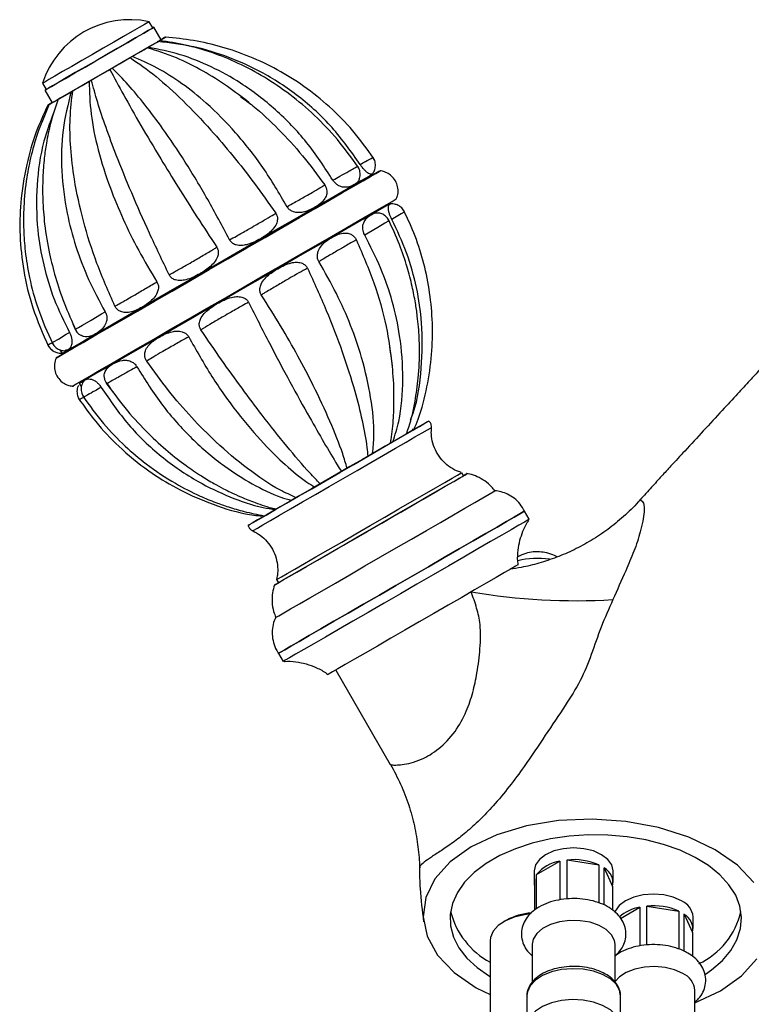
# Model space of a CAD drawing. Units: millimetres. Extents: x 3 to 2496, y 5 to 2495.
# Drawn here: x 524 to 625, y 501 to 638 of the extents above; entities that cross this region are included whole.
import ezdxf

# ---------------------------------------------------------------- set-up
doc = ezdxf.new("R2010")
doc.units = ezdxf.units.MM

msp = doc.modelspace()

# ---------------------------------------------------------------- linework, layer by layer
at = {"color": 7, "linetype": 'Continuous', "lineweight": 25}
for p, q in [((542.14, 636.83), (541.64, 637.69)), ((543.31, 635.19), (542.31, 636.93)), ((526.83, 629.14), (527.33, 628.28)), ((527.16, 628.18), (528.16, 626.44)), ((570.55, 617.6), (570.55, 617.6)), ((531.38, 595.01), (531.11, 595.69)), ((529.26, 592.13), (529.54, 591.62)), ((531.94, 587.46), (532.24, 586.92)), ((532.05, 587.52), (532.48, 587.78)), ((537.21, 585.53), (535.8, 587.36)), ((585.34, 574.61), (585.09, 575.04)), ((594.48, 568.57), (593.83, 569.69)), ((559.37, 560.19), (559.62, 559.76)), ((559.62, 549.94), (560.27, 548.82)), ((567.6, 547.62), (575.17, 534.51)), ((599.73, 515.82), (599.73, 521.23)), ((599.73, 521.23), (604.16, 520.54)), ((595.5, 519.2), (598.74, 521.07)), ((598.74, 521.07), (598.74, 515.69)), ((604.16, 520.54), (604.16, 515.26)), ((604.89, 514.98), (604.89, 520.12)), ((604.89, 520.12), (606.07, 517.56)), ((595.15, 519.73), (595.15, 518.09)), ((595.23, 518.63), (595.23, 514.28)), ((595.5, 514.44), (595.5, 519.2)), ((606.15, 518.09), (606.15, 519.73)), ((606.07, 517.56), (606.07, 514.28)), ((607.17, 513.12), (609.84, 514.66)), ((609.84, 514.66), (609.84, 509.29)), ((610.83, 509.4), (610.83, 514.82)), ((610.83, 514.82), (615.26, 514.13)), ((615.26, 514.13), (615.26, 508.85)), ((615.99, 508.57), (615.99, 513.71)), ((615.99, 513.71), (617.18, 511.16)), ((617.25, 511.69), (617.25, 513.32)), ((591.32, 512.87), (590.96, 512.67)), ((617.18, 511.16), (617.18, 507.85)), ((589.05, 509.99), (589.05, 493.64)), ((594.9, 509.52), (594.9, 504.29)), ((606.4, 504.29), (606.4, 509.52)), ((594.15, 502.38), (594.15, 498.09)), ((607.15, 498.09), (607.15, 502.38)), ((617.5, 497.85), (617.5, 503.11))]:
    msp.add_line(p, q, dxfattribs=at)
at = {"color": 7, "linetype": 'Continuous', "lineweight": 25, "flags": 128}
for points in [[(541.64, 637.69), (541.64, 637.69), (541.47, 637.59), (541, 637.32), (540.26, 636.89), (539.27, 636.32), (538.08, 635.63), (536.72, 634.85), (535.27, 634.01), (533.77, 633.15), (532.29, 632.29), (530.89, 631.49), (529.63, 630.76), (528.56, 630.14), (527.72, 629.65), (527.14, 629.32), (526.86, 629.16), (526.83, 629.14)], [(527.33, 628.28), (527.21, 628.2), (527.19, 628.19), (527.48, 628.36), (528.07, 628.7), (528.93, 629.2), (530.03, 629.83), (531.32, 630.58), (532.75, 631.4), (534.26, 632.28), (535.79, 633.16), (537.28, 634.02), (538.67, 634.82), (539.89, 635.53), (540.9, 636.11), (541.66, 636.55), (542.14, 636.82), (542.31, 636.92), (542.18, 636.85), (542.14, 636.83)], [(542.14, 636.83), (542.14, 636.82), (541.97, 636.73), (541.5, 636.46), (540.76, 636.03), (539.77, 635.46), (538.58, 634.77), (537.22, 633.99), (535.77, 633.15), (534.27, 632.28), (532.79, 631.43), (531.39, 630.62), (530.13, 629.89), (529.06, 629.27), (528.22, 628.79), (527.64, 628.46), (527.36, 628.29), (527.33, 628.28)], [(528.17, 626.45), (528.19, 626.46), (528.48, 626.63), (529.07, 626.97), (529.93, 627.46), (531.03, 628.1), (532.32, 628.84), (533.75, 629.67), (535.26, 630.54), (536.79, 631.43), (538.28, 632.29), (539.67, 633.09), (540.89, 633.79), (541.9, 634.38), (542.66, 634.82), (543.14, 635.09), (543.31, 635.19), (543.31, 635.19)], [(541.52, 634.16), (541.94, 634.4), (542.33, 634.63), (542.68, 634.83), (542.93, 634.97), (543.08, 635.06), (543.1, 635.07), (543, 635.01), (542.78, 634.88)], [(542.88, 634.94), (543.26, 635.16), (543.58, 635.35), (543.8, 635.47), (543.91, 635.54), (543.89, 635.53), (543.76, 635.45), (543.51, 635.3), (543.17, 635.11)], [(543.14, 635.09), (543.44, 635.26), (543.63, 635.37), (543.7, 635.42), (543.64, 635.38), (543.47, 635.28), (543.19, 635.12), (543.16, 635.1)], [(529.19, 627.04), (529.57, 627.26), (530.54, 627.82), (531.72, 628.5), (533.06, 629.28), (534.52, 630.12), (536.02, 630.98), (537.52, 631.84), (538.93, 632.66), (540.22, 633.41), (541.33, 634.05), (542.2, 634.55), (542.31, 634.61)], [(539.28, 632.87), (539.67, 633.09), (540.09, 633.33), (540.5, 633.57), (540.86, 633.77), (541.14, 633.94), (541.32, 634.04), (541.38, 634.08), (541.32, 634.04)], [(536.51, 631.26), (536.81, 631.44), (537.18, 631.65), (537.59, 631.89), (538, 632.13), (538.38, 632.35), (538.69, 632.53), (538.91, 632.65), (539.01, 632.71)], [(533.61, 629.59), (533.78, 629.69), (534.05, 629.84), (534.4, 630.05), (534.8, 630.28), (535.22, 630.52), (535.62, 630.75), (535.95, 630.94), (536.2, 631.08)], [(531.04, 628.11), (531.05, 628.11), (531.18, 628.19), (531.42, 628.32), (531.75, 628.51), (532.14, 628.74), (532.56, 628.98), (532.96, 629.22), (533.32, 629.42)], [(529.19, 627.04), (529.03, 626.95), (529, 626.93), (529.09, 626.98), (529.3, 627.1), (529.6, 627.28), (529.98, 627.49), (530.39, 627.73), (530.81, 627.97)], [(528.33, 626.54), (528.04, 626.37), (527.85, 626.26), (527.77, 626.22), (527.83, 626.25), (528, 626.35), (528.28, 626.51), (528.64, 626.72), (529.04, 626.95)], [(528.16, 626.44), (527.89, 626.29), (527.67, 626.16), (527.56, 626.1), (527.58, 626.11), (527.72, 626.19), (527.96, 626.33), (528.3, 626.53)], [(528.86, 591.06), (528.72, 590.97), (528.88, 591.06), (529.34, 591.33), (530.1, 591.77), (531.14, 592.37), (532.46, 593.13), (534.03, 594.04), (535.83, 595.08), (537.84, 596.24), (540.03, 597.5), (542.38, 598.86), (544.84, 600.28), (547.39, 601.75), (549.99, 603.25), (552.61, 604.76), (555.21, 606.26), (557.76, 607.73), (560.21, 609.15), (562.55, 610.5), (564.73, 611.76), (566.74, 612.92), (568.53, 613.95), (570.08, 614.85), (571.39, 615.6), (572.42, 616.2), (573.16, 616.63), (573.61, 616.89), (573.75, 616.97), (573.59, 616.88), (573.13, 616.61), (572.89, 616.47)], [(529.51, 591.6), (529.51, 591.6), (529.68, 591.7), (530.14, 591.97), (530.9, 592.41), (531.95, 593.01), (533.27, 593.77), (534.83, 594.67), (536.63, 595.71), (538.63, 596.87), (540.81, 598.12), (543.13, 599.46), (545.56, 600.87), (548.07, 602.32), (550.63, 603.79), (553.19, 605.27), (555.73, 606.74), (558.2, 608.16), (560.57, 609.53), (562.81, 610.83), (564.89, 612.03), (566.77, 613.11), (568.44, 614.08), (569.86, 614.9), (571.02, 615.57), (571.9, 616.07), (572.49, 616.42), (572.78, 616.58), (572.81, 616.6)], [(572.76, 616.4), (572.62, 616.32), (572.17, 616.06), (571.41, 615.62), (570.36, 615.01), (569.04, 614.25), (567.45, 613.33), (565.63, 612.28), (563.59, 611.1), (561.38, 609.83), (559.02, 608.46), (556.54, 607.03), (553.99, 605.56), (551.4, 604.06), (548.8, 602.56), (546.24, 601.09), (543.75, 599.65), (541.38, 598.28), (539.14, 596.99), (537.08, 595.8), (535.23, 594.73), (533.62, 593.8), (532.25, 593.01), (531.17, 592.39), (530.38, 591.93), (529.89, 591.65), (529.72, 591.55), (529.72, 591.55)], [(530.97, 587.07), (530.97, 587.07), (531.13, 587.17), (531.59, 587.43), (532.35, 587.87), (533.39, 588.47), (534.71, 589.23), (536.28, 590.14), (538.08, 591.18), (540.09, 592.34), (542.28, 593.61), (544.63, 594.96), (547.09, 596.38), (549.64, 597.85), (552.24, 599.35), (554.86, 600.87), (557.46, 602.37), (560.01, 603.84), (562.46, 605.26), (564.8, 606.61), (566.98, 607.87), (568.99, 609.02), (570.78, 610.06), (572.33, 610.96), (573.64, 611.71), (574.67, 612.3), (575.41, 612.73), (575.86, 612.99), (576, 613.07)], [(575.21, 612.44), (575.18, 612.43), (574.89, 612.26), (574.3, 611.92), (573.42, 611.41), (572.26, 610.74), (570.84, 609.92), (569.17, 608.96), (567.29, 607.87), (565.21, 606.67), (562.97, 605.38), (560.6, 604.01), (558.13, 602.58), (555.59, 601.12), (553.03, 599.64), (550.47, 598.16), (547.96, 596.71), (545.53, 595.3), (543.21, 593.96), (541.03, 592.71), (539.03, 591.55), (537.23, 590.52), (535.67, 589.61), (534.35, 588.85), (533.3, 588.25), (532.54, 587.81), (532.08, 587.54), (531.91, 587.44), (531.91, 587.44)], [(529.72, 591.55), (529.31, 591.31), (528.86, 591.06)], [(535.86, 587.42), (535.76, 587.35), (535.8, 587.36), (535.8, 587.36), (535.8, 587.36)], [(557.72, 569.06), (556.72, 568.47), (555.99, 568.05), (555.55, 567.8), (555.42, 567.72), (555.6, 567.83), (556.09, 568.11), (556.86, 568.56), (557.91, 569.16), (559.21, 569.91), (560.73, 570.79), (562.42, 571.77), (564.25, 572.82), (566.17, 573.93), (568.14, 575.07), (570.1, 576.2), (572.01, 577.3), (573.82, 578.35), (575.49, 579.31), (576.97, 580.17), (578.23, 580.89), (579.24, 581.48), (579.97, 581.9), (580.4, 582.15), (580.53, 582.22), (580.35, 582.12), (579.87, 581.84), (579.09, 581.39), (578.46, 581.03)], [(578.17, 580.86), (578.18, 580.87), (578.53, 581.06), (578.56, 581.09), (578.3, 580.93), (577.74, 580.61), (576.89, 580.12), (575.79, 579.48), (574.47, 578.72), (572.95, 577.85), (571.3, 576.89), (569.55, 575.88), (567.75, 574.84), (565.96, 573.81), (564.23, 572.81), (562.61, 571.87), (561.14, 571.03), (559.87, 570.29), (558.83, 569.69), (558.05, 569.24), (557.56, 568.96), (557.37, 568.85), (557.48, 568.92), (557.9, 569.16), (558.11, 569.28)], [(559.62, 559.76), (559.22, 559.52), (559.05, 559.43), (559.21, 559.52), (559.67, 559.79), (560.43, 560.23), (561.48, 560.83), (562.78, 561.58), (564.31, 562.47), (566.04, 563.46), (567.91, 564.54), (569.89, 565.68), (571.93, 566.86), (573.98, 568.05), (576, 569.21), (577.94, 570.33), (579.75, 571.38), (581.38, 572.32), (582.81, 573.15), (584, 573.83), (584.91, 574.36), (585.54, 574.72), (585.86, 574.91), (585.86, 574.91), (585.55, 574.73), (585.34, 574.61)], [(559.37, 560.19), (559.37, 560.19), (559.55, 560.29), (560.05, 560.58), (560.84, 561.04), (561.92, 561.66), (563.25, 562.43), (564.8, 563.33), (566.54, 564.33), (568.41, 565.41), (570.38, 566.54), (572.39, 567.71), (574.4, 568.87), (576.36, 570), (578.21, 571.07), (579.92, 572.05), (581.44, 572.93), (582.73, 573.67), (583.76, 574.27), (584.51, 574.7), (584.95, 574.96), (585.09, 575.04)], [(559.62, 559.76), (559.62, 559.76), (559.8, 559.86), (560.3, 560.15), (561.09, 560.61), (562.17, 561.23), (563.5, 562), (565.05, 562.89), (566.79, 563.89), (568.66, 564.98), (570.63, 566.11), (572.64, 567.27), (574.65, 568.43), (576.61, 569.56), (578.46, 570.63), (580.17, 571.62), (581.69, 572.5), (582.98, 573.24), (584.01, 573.84), (584.76, 574.27), (585.2, 574.53), (585.34, 574.61)], [(559.23, 554.92), (559.31, 554.96), (559.68, 555.17), (560.35, 555.56), (561.3, 556.11), (562.53, 556.82), (564, 557.66), (565.68, 558.63), (567.54, 559.71), (569.54, 560.86), (571.64, 562.08), (573.8, 563.33), (575.98, 564.58), (578.12, 565.82), (580.19, 567.01), (582.14, 568.14), (583.94, 569.18), (585.54, 570.1), (586.92, 570.9), (588.05, 571.55), (588.9, 572.04), (589.45, 572.36), (589.7, 572.51), (589.72, 572.52)], [(593.83, 569.69), (593.83, 569.69), (593.65, 569.59), (593.16, 569.31), (592.38, 568.86), (591.32, 568.24), (590, 567.48), (588.45, 566.58), (586.68, 565.56), (584.74, 564.44), (582.65, 563.24), (580.46, 561.97), (578.2, 560.67), (575.92, 559.35), (573.65, 558.04), (571.43, 556.76), (569.31, 555.54), (567.32, 554.39), (565.5, 553.34), (563.88, 552.4), (562.49, 551.6), (561.36, 550.94), (560.49, 550.45), (559.92, 550.11), (559.65, 549.96), (559.62, 549.94)], [(559.62, 549.94), (559.65, 549.96), (559.92, 550.11), (560.49, 550.45), (561.36, 550.94), (562.49, 551.6), (563.88, 552.4), (565.5, 553.34), (567.32, 554.39), (569.31, 555.54), (571.43, 556.76), (573.65, 558.04), (575.92, 559.35), (578.2, 560.67), (580.46, 561.97), (582.65, 563.24), (584.74, 564.44), (586.68, 565.56), (588.45, 566.58), (590, 567.48), (591.32, 568.24), (592.38, 568.86), (593.16, 569.31), (593.65, 569.59), (593.83, 569.69), (593.83, 569.69)], [(594.48, 568.57), (594.48, 568.57), (594.3, 568.46), (593.81, 568.18), (593.03, 567.73), (591.97, 567.12), (590.65, 566.36), (589.1, 565.46), (587.33, 564.44), (585.39, 563.32), (583.3, 562.11), (581.11, 560.85), (578.85, 559.54), (576.57, 558.22), (574.3, 556.91), (572.08, 555.63), (569.96, 554.41), (567.97, 553.26), (566.15, 552.21), (564.53, 551.28), (563.14, 550.47), (562.01, 549.82), (561.14, 549.32), (560.57, 548.99), (560.3, 548.83), (560.27, 548.82)], [(592.93, 562.25), (592.89, 562.22), (592.58, 562.04), (591.96, 561.69), (591.06, 561.17), (589.9, 560.49), (588.49, 559.68), (586.88, 558.75), (585.1, 557.72), (583.19, 556.62), (581.21, 555.48), (579.19, 554.31), (577.18, 553.15), (575.23, 552.03), (573.39, 550.96), (571.69, 549.98), (570.19, 549.11), (568.91, 548.37), (567.88, 547.78), (567.13, 547.35), (566.67, 547.08), (566.52, 547)], [(625.71, 518.09), (623.4, 520.51), (620.34, 522.65), (616.64, 524.41), (612.45, 525.74), (607.92, 526.59), (603.23, 526.91), (598.55, 526.7), (594.08, 525.96), (589.98, 524.73), (586.4, 523.05), (583.49, 520.99), (581.36, 518.62), (580.09, 516.04), (579.73, 513.34), (580.29, 510.63), (581.75, 508.02), (584.05, 505.6), (587.11, 503.46), (589.05, 502.54)], [(618.97, 505.36), (619.83, 505.96), (621.32, 507.26), (622.5, 508.67), (623.34, 510.15), (623.84, 511.69), (623.97, 513.25), (623.75, 514.8), (623.17, 516.33), (622.24, 517.8), (620.98, 519.18), (619.41, 520.45), (617.56, 521.59), (615.46, 522.58), (613.16, 523.4), (610.69, 524.03), (608.09, 524.47), (605.42, 524.7), (602.71, 524.73), (600.03, 524.55), (597.41, 524.16), (594.9, 523.57), (592.55, 522.8), (590.4, 521.85), (588.48, 520.75), (586.84, 519.51), (585.5, 518.15), (584.49, 516.7), (583.82, 515.19), (583.5, 513.64), (583.55, 512.08), (583.95, 510.53), (584.71, 509.03), (585.81, 507.61), (587.23, 506.28), (588.94, 505.07), (589.05, 505)], [(606.15, 519.73), (605.96, 520.55), (605.41, 521.32), (604.54, 521.97), (603.4, 522.48), (602.07, 522.79), (600.65, 522.9), (599.23, 522.79), (597.9, 522.48), (596.76, 521.97), (595.89, 521.32), (595.34, 520.55), (595.15, 519.73)], [(615.64, 515.56), (614.5, 516.07), (613.18, 516.39), (611.75, 516.49), (610.33, 516.39), (609, 516.07), (607.86, 515.56), (606.99, 514.91), (606.44, 514.14), (606.36, 513.93)], [(594.61, 513.73), (593.8, 513.63), (592.4, 513.29), (591.17, 512.78), (590.17, 512.11), (589.47, 511.33), (589.1, 510.48), (589.05, 509.99)], [(606.4, 509.52), (606.33, 510.04), (605.93, 510.84), (605.19, 511.56), (604.18, 512.14), (602.93, 512.57), (601.55, 512.8), (600.11, 512.83), (598.7, 512.64), (597.42, 512.27), (596.34, 511.72), (595.53, 511.03), (595.04, 510.25), (594.9, 509.52)], [(615.82, 505.46), (614.68, 505.97), (613.36, 506.3), (611.93, 506.43), (610.5, 506.35), (609.14, 506.07), (607.95, 505.6), (607, 504.98), (606.4, 504.33)], [(617.5, 501.39), (621.05, 503.05), (623.96, 505.12), (626.09, 507.48)], [(607.15, 502.38), (607.02, 503.14), (606.54, 503.96), (605.75, 504.7), (604.68, 505.32), (603.4, 505.78), (601.97, 506.05), (600.46, 506.13), (598.97, 506), (597.57, 505.68), (596.33, 505.18), (595.33, 504.53), (594.61, 503.76), (594.22, 502.92), (594.15, 502.38)], [(605.72, 495.74), (606.37, 496.31), (606.93, 497.12), (607.15, 497.98), (607.02, 498.85), (606.54, 499.68), (605.75, 500.42), (604.68, 501.03), (603.4, 501.49), (601.97, 501.76), (600.46, 501.84), (598.97, 501.71), (597.57, 501.39), (596.33, 500.89), (595.33, 500.24), (594.61, 499.47), (594.22, 498.63), (594.18, 497.76), (594.48, 496.91), (595.12, 496.12), (595.6, 495.73)]]:
    msp.add_lwpolyline(points, dxfattribs=at)
at = {"color": 8, "linetype": 'Continuous', "lineweight": 25, "flags": 128}
for points in [[(577.11, 611.26), (577.11, 611.26), (576.68, 611), (575.76, 610.45), (575.39, 610.22), (575.39, 610.22), (575.39, 610.22)], [(575.01, 610.02), (574.82, 609.93), (574.41, 609.7), (573.42, 609.12), (572.09, 608.32), (571.61, 608.04), (571.61, 608.04), (571.61, 608.04)], [(531.38, 595), (531.39, 594.99), (531.83, 595.23), (532.4, 595.55), (533.58, 596.24), (535.04, 597.11), (535.54, 597.41), (535.54, 597.41), (535.54, 597.41)], [(528.2, 593.14), (528.16, 593.11), (528.34, 593.21), (529.03, 593.61), (530.14, 594.28), (530.57, 594.54), (530.57, 594.54), (530.57, 594.54)], [(556.03, 566.97), (556.03, 566.97), (556.21, 567.07), (556.69, 567.35), (557.46, 567.79), (558.5, 568.39), (559.78, 569.14), (561.28, 570), (562.96, 570.97), (564.77, 572.01), (566.67, 573.11), (568.62, 574.23), (570.56, 575.36), (572.45, 576.45), (574.24, 577.48), (575.89, 578.43), (577.36, 579.28), (578.6, 580), (579.6, 580.58), (580.32, 580.99), (580.75, 581.24), (580.88, 581.32)]]:
    msp.add_lwpolyline(points, dxfattribs=at)
at = {"color": 7, "linetype": 'Continuous', "lineweight": 25}
for centre, radius, start, end in [((538.95, 625.25), 12.73, 77.7903, 162.2097), ((595.6, 552.76), 10.38, 80.7368, 105.0648), ((601.08, 646.6), 89.34, 260.5424, 273.2217), ((600.68, 512.69), 8.59, 66.0906, 96.3233), ((599.47, 516.05), 5.07, 98.3521, 141.6425), ((603.77, 518.05), 2.35, 348.1213, 61.6756), ((597.02, 518.09), 1.87, 163.4928, 196.5072), ((610.74, 509.19), 5.55, 99.3846, 132.4044), ((611.78, 506.28), 8.59, 66.0906, 96.3233), ((614.51, 513.05), 2.76, 5.6298, 65.6904), ((594.22, 516.75), 11, 194.0597, 241.9207), ((595.27, 505.6), 8.28, 93.3812, 118.5447), ((614.87, 511.64), 2.35, 348.1213, 61.6756), ((613.55, 516.45), 10.62, 295.056, 347.0731), ((614.74, 502.91), 2.77, 4.2066, 67.1136)]:
    msp.add_arc(centre, radius, start, end, dxfattribs=at)
for points, knots in [([(570.97, 617.87), (569.73, 619.62), (567.26, 623.12), (562.52, 627.43), (557.59, 630.66), (552.64, 632.88), (547.85, 634.34), (544.54, 634.74), (542.88, 634.94)], [0, 0, 0, 0, 0.188246, 0.374244, 0.559371, 0.705101, 0.851719, 1, 1, 1, 1]), ([(570.74, 617.45), (569.8, 618.76), (567.94, 621.34), (564.7, 624.71), (561.29, 627.61), (557.73, 630.02), (554.09, 631.97), (550.41, 633.45), (546.75, 634.52), (544.31, 634.89), (543.11, 635.07)], [0, 0, 0, 0, 0.139925, 0.274551, 0.404544, 0.530408, 0.652548, 0.771315, 0.88703, 1, 1, 1, 1]), ([(572.88, 618.69), (571.94, 620), (570.09, 622.58), (566.79, 625.92), (563.26, 628.75), (559.54, 631.07), (555.7, 632.89), (551.79, 634.24), (547.86, 635.16), (545.22, 635.42), (543.92, 635.54)], [0, 0, 0, 0, 0.139435, 0.273771, 0.403642, 0.529522, 0.651789, 0.770763, 0.886739, 1, 1, 1, 1]), ([(555.55, 626.44), (554.55, 627.22), (552.44, 628.86), (549.04, 630.95), (545.29, 632.84), (542.73, 633.65), (541.38, 634.08)], [0, 0, 0, 0, 0.213345, 0.449912, 0.711419, 1, 1, 1, 1]), ([(567.19, 615.68), (566.02, 617.48), (563.69, 621.05), (559.3, 625.57), (554.78, 629.04), (550.29, 631.52), (545.97, 633.25), (543.01, 633.85), (541.52, 634.16)], [0, 0, 0, 0, 0.188246, 0.374244, 0.559371, 0.705101, 0.851719, 1, 1, 1, 1]), ([(539.01, 632.71), (540.19, 631.89), (542.54, 630.26), (546.35, 626.8), (549.95, 623.03), (553.29, 619.11), (556.33, 615.23), (558.27, 612.48), (559.24, 611.09)], [0, 0, 0, 0, 0.188306, 0.374276, 0.559396, 0.705148, 0.851779, 1, 1, 1, 1]), ([(560.82, 612), (559.73, 613.85), (557.57, 617.52), (553.73, 622.35), (549.91, 626.23), (546.22, 629.17), (542.75, 631.39), (540.44, 632.37), (539.28, 632.87)], [0, 0, 0, 0, 0.188246, 0.374244, 0.559371, 0.705101, 0.851719, 1, 1, 1, 1]), ([(536.2, 631.08), (536.8, 629.93), (538.01, 627.65), (540.43, 623.38), (543.02, 619.03), (545.67, 614.72), (548.28, 610.59), (550.13, 607.78), (551.06, 606.37)], [0, 0, 0, 0, 0.188306, 0.374276, 0.559396, 0.705148, 0.851779, 1, 1, 1, 1]), ([(552.82, 607.39), (551.82, 609.28), (549.83, 613.05), (546.67, 618.28), (543.73, 622.65), (541.07, 626.2), (538.7, 629.05), (537.24, 630.52), (536.51, 631.26)], [0, 0, 0, 0, 0.188246, 0.374244, 0.559371, 0.705101, 0.851719, 1, 1, 1, 1]), ([(533.32, 629.42), (533.36, 627.94), (533.43, 625.01), (534.47, 619.94), (536.03, 614.99), (537.98, 610.28), (540.14, 605.89), (541.86, 603.01), (542.73, 601.56)], [0, 0, 0, 0, 0.188306, 0.374276, 0.559396, 0.705148, 0.851779, 1, 1, 1, 1]), ([(544.42, 602.54), (543.5, 604.48), (541.66, 608.33), (539.18, 613.95), (537.17, 618.87), (535.62, 623.05), (534.43, 626.59), (533.89, 628.59), (533.61, 629.59)], [0, 0, 0, 0, 0.188246, 0.374244, 0.559371, 0.705101, 0.851719, 1, 1, 1, 1]), ([(530.81, 627.97), (530.37, 626.22), (529.5, 622.74), (529.37, 617), (530.05, 611.54), (531.39, 606.47), (533.14, 601.84), (534.73, 598.89), (535.54, 597.41)], [0, 0, 0, 0, 0.188306, 0.374276, 0.559396, 0.705148, 0.851779, 1, 1, 1, 1]), ([(536.89, 598.19), (536.02, 600.16), (534.29, 604.08), (532.42, 610.05), (531.24, 615.44), (530.68, 620.2), (530.58, 624.36), (530.89, 626.86), (531.04, 628.11)], [0, 0, 0, 0, 0.188246, 0.374244, 0.559371, 0.705101, 0.851719, 1, 1, 1, 1]), ([(528.99, 626.93), (528.62, 625.82), (527.96, 623.85), (527.38, 621.07), (527.03, 618.56), (526.84, 615.96), (526.83, 612.89), (527.1, 609.34), (527.7, 605.73), (528.63, 602.07), (529.82, 598.49), (530.92, 596.07), (531.5, 594.79)], [0, 0, 0, 0, 0.113441, 0.202566, 0.268158, 0.352853, 0.445984, 0.548521, 0.672549, 0.769636, 0.8786, 1, 1, 1, 1]), ([(554.34, 627.29), (554.92, 626.88), (556.76, 625.57), (559.66, 622.77), (563.05, 619.12), (565.04, 616.39), (566.05, 615.02)], [0, 0, 0, 0, 0.132089, 0.419193, 0.708032, 1, 1, 1, 1]), ([(527.55, 626.09), (527, 624.87), (525.79, 622.21), (524.48, 617.66), (523.73, 612.83), (523.62, 607.88), (524.14, 602.98), (525.37, 597.74), (526.88, 594.35), (527.67, 592.58)], [0, 0, 0, 0, 0.116571, 0.252726, 0.408427, 0.538287, 0.679694, 0.833256, 1, 1, 1, 1]), ([(527.77, 626.22), (527.25, 625.01), (526.25, 622.73), (525.25, 619.3), (524.54, 615.77), (524.19, 612.28), (524.17, 608.86), (524.41, 605.57), (525.02, 601.9), (526.18, 597.53), (527.52, 594.54), (528.25, 592.92)], [0, 0, 0, 0, 0.11607, 0.220104, 0.312682, 0.430799, 0.524628, 0.609964, 0.716893, 0.84659, 1, 1, 1, 1]), ([(528.61, 625.68), (528.03, 624.17), (526.72, 620.74), (525.92, 615), (525.99, 609.2), (526.9, 603.88), (528.34, 599.08), (529.82, 596.06), (530.57, 594.54)], [0, 0, 0, 0, 0.153737, 0.347627, 0.540631, 0.69259, 0.845467, 1, 1, 1, 1]), ([(572.7, 616.57), (572.73, 616.6), (572.87, 616.77), (573.05, 617.21), (573.14, 617.87), (573.02, 618.48), (572.8, 618.76), (572.73, 618.85)], [0, 0, 0, 0, 0.052905, 0.26935, 0.571039, 0.862542, 1, 1, 1, 1]), ([(570.82, 615.81), (570.84, 615.85), (570.97, 616.11), (570.99, 616.65), (570.88, 617.26), (570.66, 617.54), (570.59, 617.63)], [0, 0, 0, 0, 0.071702, 0.451357, 0.823078, 1, 1, 1, 1]), ([(572.71, 616.56), (572.71, 616.56), (572.71, 616.53), (572.6, 616.51), (572.44, 616.46), (572.01, 616.7), (571.7, 616.96), (571.37, 617.31), (571.12, 617.63), (571, 617.82), (570.97, 617.87)], [0, 0, 0, 0, 0.004817, 0.090734, 0.498501, 0.635732, 0.773793, 0.871055, 0.969072, 1, 1, 1, 1]), ([(575.98, 613.07), (576.04, 613.21), (576.23, 613.61), (576.28, 614.35), (576.11, 615.2), (575.68, 615.97), (575.06, 616.53), (574.4, 616.84), (573.96, 616.97), (573.75, 616.97), (573.74, 616.97)], [0, 0, 0, 0, 0.088472, 0.24768, 0.411279, 0.581094, 0.742845, 0.878235, 0.995389, 1, 1, 1, 1]), ([(570.83, 615.8), (570.83, 615.8), (570.78, 615.46), (570.46, 615.27), (569.87, 614.89), (569.31, 614.66), (568.54, 614.7), (568.06, 614.85), (567.62, 615.15), (567.34, 615.44), (567.22, 615.64), (567.19, 615.68)], [0, 0, 0, 0, 0.003682, 0.2611708, 0.3249563, 0.6276845, 0.7295652, 0.8320631, 0.9042707, 0.9770391, 1, 1, 1, 1]), ([(560.82, 612), (560.82, 612), (561.16, 612.2), (562.05, 612.69), (563.27, 613.38), (564.48, 614.07), (565.44, 614.64), (565.91, 614.93), (566.03, 615.01), (566.05, 615.02), (566.05, 615.02)], [0, 0, 0, 0, 0.000007, 0.13941, 0.355128, 0.500195, 0.715313, 0.930749, 0.999993, 1, 1, 1, 1]), ([(566.05, 615.02), (566.12, 614.89), (566.28, 614.62), (566.37, 614.13), (566.31, 613.55), (565.9, 612.76), (565.25, 612.26), (564.26, 611.66), (563.43, 611.26), (562.38, 611.14), (561.78, 611.23), (561.26, 611.48), (560.97, 611.76), (560.85, 611.96), (560.82, 612)], [0, 0, 0, 0, 0.0483489, 0.0964748, 0.1621807, 0.2620288, 0.4527504, 0.4999962, 0.7242265, 0.7996894, 0.8756094, 0.9290934, 0.9829929, 1, 1, 1, 1]), ([(575.39, 610.22), (575.32, 610.36), (575.18, 610.64), (575.02, 611.09), (574.91, 611.57), (574.88, 612.1), (574.99, 612.28), (575.07, 612.38), (575.11, 612.34), (575.13, 612.33)], [0, 0, 0, 0, 0.087928, 0.17545, 0.294944, 0.476529, 0.823377, 0.909299, 1, 1, 1, 1]), ([(577.14, 611.27), (577.02, 611.46), (576.8, 611.84), (576.28, 612.19), (575.78, 612.36), (575.4, 612.4), (575.19, 612.38), (575.13, 612.37)], [0, 0, 0, 0, 0.274897, 0.531549, 0.742314, 0.920549, 1, 1, 1, 1]), ([(552.82, 607.39), (552.82, 607.39), (553.13, 607.56), (553.95, 608.01), (555.2, 608.72), (556.61, 609.53), (557.91, 610.29), (558.79, 610.82), (559.16, 611.04), (559.24, 611.09), (559.24, 611.09)], [0, 0, 0, 0, 0.000007, 0.13941, 0.355128, 0.500195, 0.715313, 0.930749, 0.999993, 1, 1, 1, 1]), ([(559.24, 611.09), (559.32, 610.95), (559.47, 610.68), (559.5, 610.16), (559.34, 609.52), (558.72, 608.62), (557.88, 608), (556.66, 607.27), (555.67, 606.78), (554.48, 606.58), (553.82, 606.63), (553.27, 606.86), (552.96, 607.14), (552.85, 607.34), (552.82, 607.39)], [0, 0, 0, 0, 0.048349, 0.096475, 0.162181, 0.262029, 0.45275, 0.499996, 0.724226, 0.799689, 0.875609, 0.929093, 0.982993, 1, 1, 1, 1]), ([(571.61, 608.04), (571.54, 608.18), (571.41, 608.46), (571.32, 608.95), (571.36, 609.52), (571.67, 610.24), (572.12, 610.64), (572.74, 611.02), (573.12, 611.23), (573.51, 611.13), (573.53, 611.12)], [0, 0, 0, 0, 0.065235, 0.130169, 0.218824, 0.353544, 0.610877, 0.674624, 0.977168, 1, 1, 1, 1]), ([(574.99, 610.01), (574.95, 610.1), (574.83, 610.41), (574.42, 610.78), (573.95, 611.05), (573.65, 611.1), (573.53, 611.12)], [0, 0, 0, 0, 0.151964, 0.52498, 0.820917, 1, 1, 1, 1]), ([(577.41, 580.42), (577.52, 580.74), (578.06, 582.19), (578.61, 584.8), (579.14, 588.43), (579.28, 591.9), (579.15, 594.78), (578.92, 596.91), (578.65, 598.79), (578.2, 601.06), (577.49, 603.78), (576.43, 606.91), (575.44, 609.07), (574.91, 610.23)], [0, 0, 0, 0, 0.034622, 0.158765, 0.26693, 0.400167, 0.499294, 0.548951, 0.608284, 0.682812, 0.772698, 0.878249, 1, 1, 1, 1]), ([(577.98, 582.36), (578.11, 582.68), (578.98, 584.97), (579.59, 589.54), (579.71, 595.41), (578.9, 600.79), (577.55, 605.65), (576.11, 608.69), (575.39, 610.22)], [0, 0, 0, 0, 0.036302, 0.257098, 0.476885, 0.649931, 0.824022, 1, 1, 1, 1]), ([(578.43, 581.01), (578.64, 581.49), (579.46, 583.41), (580.32, 586.92), (580.99, 591.4), (581.09, 595.79), (580.72, 600.02), (579.9, 604.06), (578.7, 607.89), (577.6, 610.28), (577.05, 611.46)], [0, 0, 0, 0, 0.050041, 0.199572, 0.343685, 0.482969, 0.61788, 0.748799, 0.876066, 1, 1, 1, 1]), ([(565.24, 604.36), (565.17, 604.5), (565.03, 604.78), (565.01, 605.31), (565.16, 605.94), (565.71, 606.8), (566.42, 607.35), (567.42, 607.95), (568.2, 608.32), (569.12, 608.36), (569.63, 608.23), (570.08, 607.93), (570.33, 607.63), (570.44, 607.42), (570.46, 607.37)], [0, 0, 0, 0, 0.048349, 0.096475, 0.162181, 0.262029, 0.45275, 0.499996, 0.724226, 0.799689, 0.875609, 0.929093, 0.982993, 1, 1, 1, 1]), ([(575.54, 579.34), (575.83, 580.28), (576.68, 583.04), (577.03, 588.03), (576.67, 593.65), (575.53, 598.84), (573.93, 603.55), (572.39, 606.54), (571.61, 608.04)], [0, 0, 0, 0, 0.104793, 0.309896, 0.514063, 0.674811, 0.836529, 1, 1, 1, 1]), ([(544.42, 602.54), (544.42, 602.54), (544.64, 602.65), (545.27, 603), (546.37, 603.62), (547.77, 604.42), (549.2, 605.26), (550.36, 605.94), (550.92, 606.29), (551.06, 606.37), (551.06, 606.37)], [0, 0, 0, 0, 0.000007, 0.13941, 0.355128, 0.500195, 0.715313, 0.930749, 0.999993, 1, 1, 1, 1]), ([(551.06, 606.37), (551.13, 606.23), (551.27, 605.95), (551.27, 605.41), (551.07, 604.75), (550.38, 603.8), (549.49, 603.16), (548.22, 602.4), (547.21, 601.9), (546.04, 601.71), (545.39, 601.76), (544.85, 602), (544.56, 602.29), (544.45, 602.49), (544.42, 602.54)], [0, 0, 0, 0, 0.048349, 0.096475, 0.162181, 0.262029, 0.45275, 0.499996, 0.724226, 0.799689, 0.875609, 0.929093, 0.982993, 1, 1, 1, 1]), ([(570.46, 607.37), (570.46, 607.37), (570.42, 607.36), (570.21, 607.25), (569.6, 606.92), (568.59, 606.34), (567.33, 605.6), (566.1, 604.87), (565.4, 604.46), (565.24, 604.36), (565.24, 604.36)], [0, 0, 0, 0, 0.000007, 0.13941, 0.3551279, 0.5001952, 0.7153131, 0.9307495, 0.999993, 1, 1, 1, 1]), ([(570.46, 607.37), (571.31, 605.39), (573.01, 601.46), (574.69, 595.52), (575.19, 591.72), (575.43, 589.9)], [0, 0, 0, 0, 0.345759, 0.687387, 1, 1, 1, 1]), ([(557.24, 599.74), (557.17, 599.88), (557.03, 600.16), (557.03, 600.7), (557.23, 601.36), (557.91, 602.3), (558.77, 602.93), (560, 603.67), (560.97, 604.14), (562.1, 604.31), (562.72, 604.23), (563.24, 603.99), (563.53, 603.7), (563.63, 603.49), (563.66, 603.44)], [0, 0, 0, 0, 0.048349, 0.096475, 0.162181, 0.262029, 0.45275, 0.499996, 0.724226, 0.799689, 0.875609, 0.929093, 0.982993, 1, 1, 1, 1]), ([(563.66, 603.44), (563.66, 603.44), (563.49, 603.35), (562.97, 603.07), (561.98, 602.52), (560.66, 601.76), (559.23, 600.92), (558.01, 600.2), (557.39, 599.83), (557.24, 599.74), (557.24, 599.74)], [0, 0, 0, 0, 0.000007, 0.13941, 0.355128, 0.500195, 0.715313, 0.930749, 0.999993, 1, 1, 1, 1]), ([(563.66, 603.44), (564.56, 601.49), (566.34, 597.6), (568.55, 591.83), (570.19, 586.69), (571.29, 582.27), (571.88, 579.24), (572.01, 577.73), (572.05, 577.32)], [0, 0, 0, 0, 0.208123, 0.41376, 0.618434, 0.779551, 0.94165, 1, 1, 1, 1]), ([(572.71, 577.71), (572.79, 578.52), (573.03, 580.93), (572.54, 585.44), (571.4, 590.61), (569.72, 595.49), (567.75, 599.98), (566.08, 602.89), (565.24, 604.36)], [0, 0, 0, 0, 0.104779, 0.309886, 0.514055, 0.674806, 0.836527, 1, 1, 1, 1]), ([(536.89, 598.19), (536.89, 598.19), (536.99, 598.24), (537.33, 598.42), (538.12, 598.86), (539.28, 599.53), (540.64, 600.32), (541.89, 601.06), (542.57, 601.46), (542.73, 601.56), (542.73, 601.56)], [0, 0, 0, 0, 0.000007, 0.13941, 0.355128, 0.500195, 0.715313, 0.930749, 0.999993, 1, 1, 1, 1]), ([(542.73, 601.56), (542.8, 601.42), (542.94, 601.14), (542.95, 600.6), (542.77, 599.95), (542.15, 599.05), (541.35, 598.46), (540.24, 597.78), (539.36, 597.36), (538.34, 597.26), (537.77, 597.37), (537.29, 597.64), (537.02, 597.94), (536.92, 598.14), (536.89, 598.19)], [0, 0, 0, 0, 0.048349, 0.096475, 0.162181, 0.262029, 0.45275, 0.499996, 0.724226, 0.799689, 0.875609, 0.929093, 0.982993, 1, 1, 1, 1]), ([(638.99, 600.75), (638.02, 600.19), (636.24, 599.15), (633.95, 597.18), (631.88, 595.18), (629.98, 593.16), (628.16, 591.16), (626.58, 589.42), (625.03, 587.73), (623.29, 585.83), (621.14, 583.52), (618.69, 580.88), (616.31, 578.3), (614.37, 576.2), (612.84, 574.52), (611.42, 572.96), (610.43, 571.86), (609.9, 571.27)], [0, 0, 0, 0, 0.087064, 0.161489, 0.224007, 0.29849, 0.36197, 0.416535, 0.465628, 0.524679, 0.59926, 0.691825, 0.782707, 0.849626, 0.895241, 0.943829, 1, 1, 1, 1]), ([(548.84, 594.89), (548.76, 595.03), (548.62, 595.3), (548.6, 595.83), (548.79, 596.49), (549.45, 597.42), (550.33, 598.06), (551.59, 598.82), (552.61, 599.32), (553.81, 599.53), (554.48, 599.48), (555.03, 599.25), (555.33, 598.97), (555.44, 598.77), (555.47, 598.72)], [0, 0, 0, 0, 0.0483489, 0.0964748, 0.1621807, 0.2620288, 0.4527504, 0.4999962, 0.7242265, 0.7996894, 0.8756094, 0.9290934, 0.9829929, 1, 1, 1, 1]), ([(569.16, 575.67), (568.97, 576.32), (568.41, 578.27), (566.84, 582.15), (564.71, 586.75), (562.36, 591.24), (559.94, 595.47), (558.14, 598.31), (557.24, 599.74)], [0, 0, 0, 0, 0.104209, 0.309446, 0.513746, 0.674599, 0.836423, 1, 1, 1, 1]), ([(555.47, 598.72), (555.47, 598.72), (555.2, 598.57), (554.45, 598.15), (553.23, 597.46), (551.8, 596.64), (550.42, 595.84), (549.4, 595.23), (548.94, 594.95), (548.84, 594.89), (548.84, 594.89)], [0, 0, 0, 0, 0.000007, 0.13941, 0.355128, 0.500195, 0.715313, 0.930749, 0.999993, 1, 1, 1, 1]), ([(555.47, 598.72), (556.44, 596.8), (558.36, 592.99), (561.23, 587.6), (563.78, 582.99), (565.96, 579.2), (567.45, 576.68), (568.18, 575.51), (568.38, 575.21)], [0, 0, 0, 0, 0.208124, 0.413762, 0.618438, 0.779556, 0.941656, 1, 1, 1, 1]), ([(535.54, 597.41), (535.6, 597.26), (535.74, 596.98), (535.79, 596.47), (535.7, 595.87), (535.28, 595.09), (534.71, 594.62), (533.91, 594.13), (533.29, 593.88), (532.61, 593.9), (532.35, 594.03), (532.25, 594.09)], [0, 0, 0, 0, 0.057067, 0.11387, 0.191424, 0.309275, 0.534386, 0.590151, 0.854812, 0.943882, 1, 1, 1, 1]), ([(530.57, 594.54), (530.64, 594.4), (530.77, 594.11), (530.89, 593.65), (530.94, 593.12), (530.82, 592.51), (530.56, 592.24), (530.29, 592.04), (530.14, 592.06), (530.03, 592.07)], [0, 0, 0, 0, 0.077303, 0.15425, 0.259304, 0.418948, 0.723885, 0.799424, 1, 1, 1, 1]), ([(531.38, 595.01), (531.38, 595.01), (531.36, 594.99), (531.37, 595), (531.38, 595)], [0, 0, 0, 0, 0.0000984, 1, 1, 1, 1]), ([(531.37, 595), (531.38, 594.96), (531.47, 594.68), (531.78, 594.34), (532.13, 594.15), (532.25, 594.08)], [0, 0, 0, 0, 0.082862, 0.6712194, 1, 1, 1, 1]), ([(541.31, 590.54), (541.23, 590.68), (541.08, 590.95), (541.01, 591.45), (541.12, 592.06), (541.64, 592.9), (542.38, 593.47), (543.49, 594.14), (544.41, 594.58), (545.53, 594.74), (546.16, 594.67), (546.7, 594.44), (547, 594.16), (547.12, 593.96), (547.15, 593.91)], [0, 0, 0, 0, 0.048349, 0.096475, 0.162181, 0.262029, 0.45275, 0.499996, 0.724226, 0.799689, 0.875609, 0.929093, 0.982993, 1, 1, 1, 1]), ([(547.15, 593.91), (547.15, 593.91), (546.81, 593.73), (545.94, 593.24), (544.68, 592.53), (543.36, 591.77), (542.24, 591.11), (541.58, 590.72), (541.35, 590.57), (541.31, 590.54), (541.31, 590.54)], [0, 0, 0, 0, 0.000007, 0.13941, 0.355128, 0.500195, 0.715313, 0.930749, 0.999993, 1, 1, 1, 1]), ([(547.15, 593.91), (548.2, 592.04), (550.29, 588.33), (553.85, 583.34), (557.31, 579.26), (560.58, 576.09), (562.96, 574.09), (564.29, 573.27), (564.65, 573.05)], [0, 0, 0, 0, 0.208105, 0.413724, 0.618381, 0.779484, 0.941569, 1, 1, 1, 1]), ([(565.43, 573.5), (564.95, 573.99), (563.53, 575.44), (560.8, 578.66), (557.62, 582.66), (554.56, 586.74), (551.7, 590.72), (549.79, 593.49), (548.84, 594.89)], [0, 0, 0, 0, 0.1047733, 0.3098815, 0.5140524, 0.6748036, 0.8365256, 1, 1, 1, 1]), ([(527.59, 592.78), (527.7, 592.59), (527.92, 592.22), (528.42, 591.87), (528.92, 591.69), (529.31, 591.64), (529.53, 591.67), (529.6, 591.68)], [0, 0, 0, 0, 0.265511, 0.523794, 0.735552, 0.91463, 1, 1, 1, 1]), ([(528.17, 593.12), (528.27, 592.94), (528.48, 592.57), (528.97, 592.22), (529.47, 592.03), (529.83, 591.98), (530.01, 592), (530.04, 592)], [0, 0, 0, 0, 0.262939, 0.540083, 0.766455, 0.95787, 1, 1, 1, 1]), ([(575.18, 579.13), (575.21, 579.3), (575.45, 580.42), (575.62, 582.56), (575.72, 585.77), (575.58, 589.08), (575.25, 591.5), (575.11, 592.58)], [0, 0, 0, 0, 0.0444272, 0.2867779, 0.5026252, 0.7786813, 1, 1, 1, 1]), ([(528.8, 591.09), (528.74, 590.99), (528.55, 590.63), (528.44, 589.93), (528.54, 589.06), (528.91, 588.26), (529.5, 587.63), (530.16, 587.26), (530.7, 587.09), (531.02, 587.08), (531.12, 587.08)], [0, 0, 0, 0, 0.063335, 0.221887, 0.373573, 0.534526, 0.696422, 0.830268, 0.945666, 1, 1, 1, 1]), ([(535.8, 587.36), (535.71, 587.49), (535.55, 587.76), (535.42, 588.22), (535.39, 588.76), (535.65, 589.44), (536.14, 589.86), (536.91, 590.34), (537.6, 590.65), (538.5, 590.69), (539.04, 590.56), (539.52, 590.29), (539.8, 590), (539.92, 589.81), (539.95, 589.76)], [0, 0, 0, 0, 0.048349, 0.096475, 0.162181, 0.262029, 0.45275, 0.499996, 0.724226, 0.799689, 0.875609, 0.929093, 0.982993, 1, 1, 1, 1]), ([(539.95, 589.76), (541.09, 587.94), (543.35, 584.33), (547.53, 579.69), (551.78, 576.06), (555.97, 573.43), (559.1, 571.86), (560.94, 571.33), (561.42, 571.19)], [0, 0, 0, 0, 0.208118, 0.413751, 0.618421, 0.779534, 0.94163, 1, 1, 1, 1]), ([(562.08, 571.57), (561.33, 571.91), (559.12, 572.9), (555.33, 575.51), (551.21, 578.95), (547.53, 582.68), (544.28, 586.43), (542.3, 589.17), (541.31, 590.54)], [0, 0, 0, 0, 0.104791, 0.309895, 0.514062, 0.67481, 0.836529, 1, 1, 1, 1]), ([(531.84, 587.16), (531.79, 587.08), (531.63, 586.77), (531.59, 586.16), (531.71, 585.55), (531.92, 585.28), (531.99, 585.2)], [0, 0, 0, 0, 0.139721, 0.505443, 0.849856, 1, 1, 1, 1]), ([(532.52, 587.67), (532.48, 587.62), (532.28, 587.37), (532.18, 586.81), (532.22, 586.1), (532.44, 585.71), (532.55, 585.52)], [0, 0, 0, 0, 0.081824, 0.41289, 0.717676, 1, 1, 1, 1]), ([(532.56, 587.67), (532.58, 587.74), (532.62, 587.85), (532.88, 588), (533.22, 588.13), (533.81, 587.98), (534.19, 587.76), (534.57, 587.44), (534.83, 587.13), (534.95, 586.94), (534.98, 586.89)], [0, 0, 0, 0, 0.126368, 0.201792, 0.559754, 0.680223, 0.801422, 0.886804, 0.97285, 1, 1, 1, 1]), ([(534.98, 586.89), (536.2, 585.12), (538.61, 581.59), (543.24, 577.21), (548.03, 573.9), (552.84, 571.62), (556.46, 570.34), (558.63, 570), (559.2, 569.91)], [0, 0, 0, 0, 0.208114, 0.413742, 0.618407, 0.779517, 0.941609, 1, 1, 1, 1]), ([(535.67, 587.57), (536.63, 586.24), (538.44, 583.73), (541.39, 580.56), (544.14, 578.04), (546.62, 576.11), (548.76, 574.66), (550.51, 573.61), (551.87, 572.87), (553.11, 572.25), (554.58, 571.58), (556.58, 570.8), (558.24, 570.22), (559.22, 570.01), (559.33, 569.98)], [0, 0, 0, 0, 0.157683, 0.296363, 0.416974, 0.520021, 0.60575, 0.674242, 0.725491, 0.763289, 0.816529, 0.891325, 0.988044, 1, 1, 1, 1]), ([(532.42, 585.7), (533.36, 584.39), (535.13, 581.91), (538.16, 578.8), (541.48, 575.99), (544.98, 573.66), (548.27, 571.97), (550.75, 570.94), (552.8, 570.23), (555.03, 569.58), (556.7, 569.25), (557.62, 569.07)], [0, 0, 0, 0, 0.154432, 0.292824, 0.415984, 0.573034, 0.697494, 0.773657, 0.834017, 0.907957, 1, 1, 1, 1]), ([(531.84, 585.36), (532.61, 584.27), (534.29, 581.9), (537.53, 578.47), (541.3, 575.38), (545.51, 572.78), (550.01, 570.75), (554.04, 569.42), (556.6, 569.1), (557.38, 569)], [0, 0, 0, 0, 0.128147, 0.278288, 0.450568, 0.594718, 0.752165, 0.923731, 1, 1, 1, 1]), ([(580.88, 581.31), (580.88, 581.43), (580.88, 581.69), (580.74, 582.01), (580.58, 582.16), (580.51, 582.22)], [0, 0, 0, 0, 0.353334, 0.741666, 1, 1, 1, 1]), ([(578.23, 580.9), (578.25, 580.92), (578.29, 581.02), (578.31, 581.12), (578.33, 581.19)], [0, 0, 0, 0, 0.28037, 1, 1, 1, 1]), ([(585.02, 575.09), (584.79, 575.16), (584.17, 575.35), (583.24, 575.93), (582.3, 576.8), (581.54, 577.89), (581.05, 579.1), (580.83, 580.27), (580.88, 581), (580.9, 581.31)], [0, 0, 0, 0, 0.088119, 0.241836, 0.400941, 0.562334, 0.730692, 0.883523, 1, 1, 1, 1]), ([(589.68, 572.51), (589.55, 572.69), (589.17, 573.23), (588.33, 573.9), (587.29, 574.5), (586.42, 574.83), (585.91, 574.91), (585.77, 574.94)], [0, 0, 0, 0, 0.14211, 0.417081, 0.670919, 0.906136, 1, 1, 1, 1]), ([(593.82, 569.69), (593.63, 570.03), (593.25, 570.72), (592.42, 571.51), (591.51, 572.07), (590.61, 572.38), (589.97, 572.52), (589.63, 572.52), (589.59, 572.52)], [0, 0, 0, 0, 0.220377, 0.438552, 0.634644, 0.813116, 0.97519, 1, 1, 1, 1]), ([(609.89, 571.28), (609.8, 571.18), (609.1, 570.33), (607.6, 568.94), (605.43, 567.14), (603.12, 565.61), (600.74, 564.31), (598.3, 563.26), (595.85, 562.45), (593.68, 561.9), (592.32, 561.71), (591.79, 561.64)], [0, 0, 0, 0, 0.019461, 0.157001, 0.291859, 0.424013, 0.553393, 0.67988, 0.803299, 0.92341, 1, 1, 1, 1]), ([(555.43, 567.73), (555.43, 567.71), (555.44, 567.55), (555.6, 567.3), (555.82, 567.07), (555.99, 567), (556.05, 566.97)], [0, 0, 0, 0, 0.068389, 0.457172, 0.828961, 1, 1, 1, 1]), ([(592.95, 562.2), (592.94, 562.26), (592.84, 562.82), (592.88, 563.88), (593.07, 565.3), (593.46, 566.59), (593.91, 567.64), (594.27, 568.21), (594.41, 568.43)], [0, 0, 0, 0, 0.029862, 0.261197, 0.480206, 0.686924, 0.880785, 1, 1, 1, 1]), ([(556.04, 566.96), (556.4, 566.77), (557.13, 566.38), (558.07, 565.5), (558.83, 564.42), (559.33, 563.2), (559.53, 561.97), (559.53, 560.96), (559.39, 560.39), (559.35, 560.19)], [0, 0, 0, 0, 0.148898, 0.306531, 0.466457, 0.633473, 0.785067, 0.924285, 1, 1, 1, 1]), ([(598.37, 563.33), (598.25, 563.39), (597.78, 563.64), (596.97, 563.9), (595.97, 564.07), (594.95, 564.04), (593.94, 563.84), (593.27, 563.53), (592.91, 563.37)], [0, 0, 0, 0, 0.073625, 0.280283, 0.456881, 0.6036, 0.789268, 1, 1, 1, 1]), ([(559.06, 559.45), (558.96, 559.08), (558.74, 558.3), (558.71, 557.04), (558.86, 555.88), (559.15, 555.21), (559.26, 554.94)], [0, 0, 0, 0, 0.247634, 0.525077, 0.813269, 1, 1, 1, 1]), ([(559.29, 554.99), (559.24, 554.9), (559.01, 554.49), (558.8, 553.68), (558.71, 552.56), (558.9, 551.43), (559.22, 550.52), (559.56, 550.08), (559.66, 549.95)], [0, 0, 0, 0, 0.055976, 0.262958, 0.466745, 0.684712, 0.908115, 1, 1, 1, 1]), ([(560.4, 548.82), (560.43, 548.82), (560.98, 548.88), (562.01, 548.79), (563.51, 548.5), (564.93, 547.96), (565.98, 547.43), (566.47, 547.02), (566.55, 546.95)], [0, 0, 0, 0, 0.012619, 0.253467, 0.470709, 0.707104, 0.952064, 1, 1, 1, 1]), ([(575.19, 534.52), (575.68, 533.6), (576.66, 531.79), (577.76, 528.9), (578.57, 525.99), (579.03, 523.06), (579.24, 521.11), (579.21, 520.14), (579.21, 520.14)], [0, 0, 0, 0, 0.206306, 0.410841, 0.611084, 0.807306, 0.999668, 1, 1, 1, 1]), ([(579.21, 520.15), (579.23, 519.18), (579.29, 516.68), (579.6, 514.18), (579.78, 512.65)], [0, 0, 0, 0, 0.386449, 1, 1, 1, 1]), ([(606.4, 507.89), (606.64, 508.12), (607.15, 508.6), (607.66, 509.5), (607.94, 510.53), (607.9, 511.6), (607.56, 512.62), (606.95, 513.52), (606.1, 514.31), (605.02, 514.97), (603.73, 515.47), (602.28, 515.79), (600.77, 515.91), (599.25, 515.82), (597.78, 515.53), (596.41, 515.04), (595.26, 514.36), (594.36, 513.54), (593.75, 512.63), (593.4, 511.6), (593.36, 510.53), (593.65, 509.48), (594.14, 508.62), (594.61, 508.17), (594.82, 507.98)], [0, 0, 0, 0, 0.039416, 0.082722, 0.124386, 0.168905, 0.21187, 0.254926, 0.300066, 0.348064, 0.398047, 0.448388, 0.498555, 0.548727, 0.599219, 0.65039, 0.702632, 0.749283, 0.79319, 0.835132, 0.880272, 0.92347, 0.966308, 1, 1, 1, 1]), ([(616.52, 508.3), (616.3, 508.42), (615.68, 508.75), (614.52, 509.15), (613.05, 509.43), (611.53, 509.5), (610.01, 509.37), (608.57, 509.03), (607.33, 508.55), (606.68, 508.09), (606.4, 507.89)], [0, 0, 0, 0, 0.075504, 0.211693, 0.347384, 0.482632, 0.618091, 0.754586, 0.893177, 1, 1, 1, 1]), ([(617.5, 501.5), (617.68, 501.66), (618.14, 502.06), (618.65, 502.85), (619.01, 503.87), (619.04, 504.95), (618.76, 506), (618.2, 506.92), (617.46, 507.7), (616.82, 508.11), (616.52, 508.3)], [0, 0, 0, 0, 0.083853, 0.216849, 0.343892, 0.480624, 0.611475, 0.741232, 0.876215, 1, 1, 1, 1]), ([(607.14, 502.43), (607.14, 502.45), (607.19, 502.77), (606.98, 503.41), (606.52, 504.24), (605.76, 504.98), (604.76, 505.6), (603.54, 506.07), (602.18, 506.37), (600.75, 506.48), (599.31, 506.39), (597.93, 506.12), (596.68, 505.66), (595.61, 505.03), (594.81, 504.27), (594.32, 503.4), (594.1, 502.73), (594.16, 502.37), (594.17, 502.33)], [0, 0, 0, 0, 0.004679, 0.070707, 0.136291, 0.204201, 0.275056, 0.347356, 0.419653, 0.491753, 0.563825, 0.636085, 0.70877, 0.782145, 0.856202, 0.921288, 0.99108, 1, 1, 1, 1])]:
    msp.add_open_spline(points, degree=3, knots=knots, dxfattribs=at)
at = {"color": 8, "linetype": 'Continuous', "lineweight": 25}
for points, knots in [([(570.97, 617.87), (570.97, 617.87), (571.24, 618.01), (571.88, 618.37), (572.47, 618.69), (572.77, 618.86), (572.72, 618.84), (572.7, 618.83)], [0, 0, 0, 0, 0.000012, 0.24353, 0.620358, 0.873771, 1, 1, 1, 1]), ([(571.58, 618.22), (571.58, 618.22), (571.75, 618.31), (572.07, 618.48), (572.11, 618.49), (572.13, 618.5)], [0, 0, 0, 0, 0.000023, 0.454241, 1, 1, 1, 1]), ([(567.19, 615.68), (567.19, 615.68), (567.53, 615.87), (568.35, 616.33), (569.34, 616.89), (570.16, 617.35), (570.6, 617.61), (570.56, 617.6), (570.55, 617.6)], [0, 0, 0, 0, 0.0000089, 0.1753313, 0.4466324, 0.6290787, 0.8996252, 1, 1, 1, 1]), ([(527.64, 592.81), (527.63, 592.8), (527.61, 592.8), (527.97, 593.02), (528.16, 593.14)], [0, 0, 0, 0, 0.455902, 1, 1, 1, 1]), ([(539.95, 589.76), (539.95, 589.76), (539.61, 589.57), (538.74, 589.08), (537.63, 588.46), (536.63, 587.89), (535.98, 587.51), (535.9, 587.44), (535.86, 587.42)], [0, 0, 0, 0, 0.0000083, 0.1646804, 0.4195008, 0.590864, 0.8449756, 1, 1, 1, 1]), ([(534.98, 586.89), (534.98, 586.89), (534.68, 586.72), (533.95, 586.32), (533.17, 585.88), (532.62, 585.57), (532.58, 585.54), (532.57, 585.53)], [0, 0, 0, 0, 0.0000102, 0.2011549, 0.5124147, 0.7217326, 1, 1, 1, 1]), ([(532.56, 585.51), (532.52, 585.49), (532.19, 585.3), (531.97, 585.19), (531.98, 585.2), (531.99, 585.2)], [0, 0, 0, 0, 0.096769, 0.774292, 1, 1, 1, 1]), ([(609.93, 571.25), (609.91, 571.25), (609.88, 571.26), (610.05, 571.21), (610.31, 571), (610.46, 570.4), (610.44, 569.47), (610.27, 568.29), (609.84, 566.44), (609.06, 564.11), (607.7, 560.97), (606.7, 558.74), (606.1, 557.4)], [0, 0, 0, 0, 0.034591, 0.097651, 0.162165, 0.232128, 0.281585, 0.364962, 0.451633, 0.60666, 0.763989, 1, 1, 1, 1]), ([(575.19, 534.52), (575.23, 534.5), (575.31, 534.44), (575.91, 534.41), (576.81, 534.47), (578.03, 534.7), (579.74, 535.27), (581.94, 536.54), (584.21, 538.91), (585.74, 541.72), (586.68, 544.51), (587.3, 547.43), (587.67, 550.59), (587.79, 553.61), (587.22, 556.26), (586.67, 557.73), (586.4, 558.47)], [0, 0, 0, 0, 0.05304, 0.109274, 0.165531, 0.226492, 0.287395, 0.379001, 0.471014, 0.555327, 0.626806, 0.698455, 0.787897, 0.877256, 0.938346, 1, 1, 1, 1]), ([(606.1, 557.4), (605.54, 556.13), (604.42, 553.6), (603.12, 549.74), (601.67, 546.12), (599.38, 542.5), (596.7, 538.55), (594.15, 534.69), (591.71, 531.39), (589.63, 528.9), (587.59, 526.76), (585.68, 525.03), (583.84, 523.6), (582.19, 522.49), (580.82, 521.61), (579.81, 520.9), (579.24, 520.38), (579.25, 520.21), (579.25, 520.15)], [0, 0, 0, 0, 0.075179, 0.150224, 0.226396, 0.30258, 0.393783, 0.486752, 0.547707, 0.610048, 0.660417, 0.712181, 0.76259, 0.814531, 0.864318, 0.915359, 0.968296, 1, 1, 1, 1])]:
    msp.add_open_spline(points, degree=3, knots=knots, dxfattribs=at)

doc.saveas('drawing.dxf')
